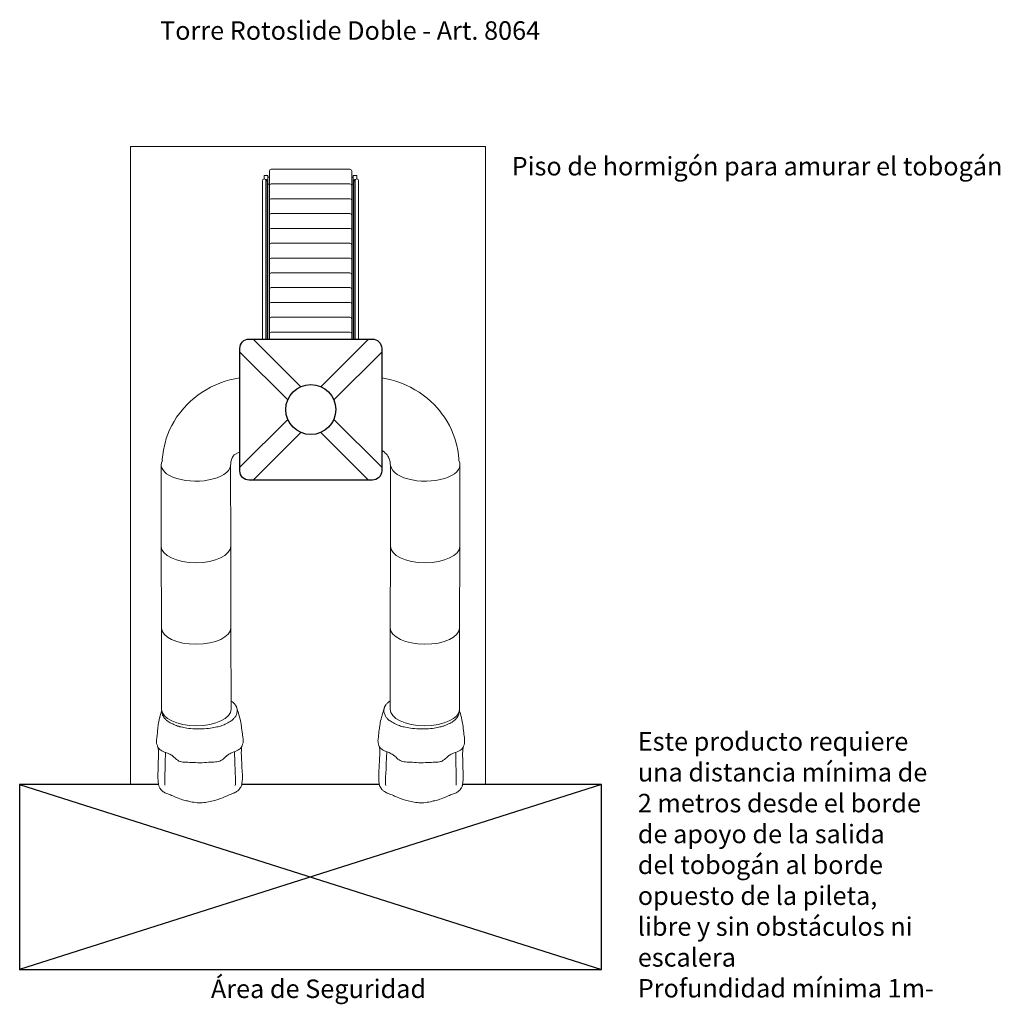
# Model space of a CAD drawing. Units: inches. Extents: x 2.4 to 13, y 1.5 to 12.2.
import ezdxf

# ---------------------------------------------------------------- set-up
doc = ezdxf.new("R2010")
doc.units = ezdxf.units.IN
doc.header["$MEASUREMENT"] = 0
doc.linetypes.add('ACAD_ISO02W100', pattern=[15, 12, -3])
doc.layers.add('Área de seguridad', color=6, linetype='ACAD_ISO02W100')
doc.styles.get("Standard").update_dxf_attribs({"font": 'arial.ttf'})

msp = doc.modelspace()

# ---------------------------------------------------------------- linework, layer by layer
at = {"color": 0, "linetype": 'Continuous', "lineweight": 0}
for p, q in [((5.071, 10.537), (5.071, 10.54)), ((5.071, 10.54), (5.071, 10.54)), ((5.071, 10.537), (5.071, 10.38)), ((5.941, 10.557), (5.091, 10.557)), ((5.961, 10.537), (5.961, 10.54)), ((5.961, 10.54), (5.961, 10.54)), ((5.961, 10.38), (5.961, 10.537)), ((4.996, 10.432), (4.996, 10.358)), ((5.055, 10.489), (5.015, 10.489)), ((5.055, 10.489), (5.015, 10.489)), ((5.015, 10.451), (5.015, 10.489)), ((5.034, 10.358), (5.034, 10.432)), ((5.047, 10.436), (5.047, 10.425)), ((5.055, 10.489), (5.055, 8.721)), ((5.071, 10.47), (5.055, 10.47)), ((5.961, 10.47), (5.976, 10.47)), ((6.016, 10.489), (5.976, 10.489)), ((5.976, 10.489), (6.016, 10.489)), ((5.976, 10.489), (5.976, 8.721)), ((5.984, 10.425), (5.984, 10.436)), ((5.997, 10.432), (5.997, 10.358)), ((6.016, 10.451), (6.016, 10.489)), ((6.035, 10.358), (6.035, 10.432)), ((4.996, 10.358), (4.996, 8.721)), ((5.034, 10.358), (5.034, 8.721)), ((5.047, 10.425), (5.047, 8.721)), ((5.055, 10.395), (5.071, 10.395)), ((5.071, 10.377), (5.071, 10.38)), ((5.071, 10.38), (5.071, 10.38)), ((5.071, 10.377), (5.071, 10.22)), ((5.941, 10.397), (5.091, 10.397)), ((5.976, 10.395), (5.961, 10.395)), ((5.961, 10.377), (5.961, 10.38)), ((5.961, 10.38), (5.961, 10.38)), ((5.961, 10.22), (5.961, 10.377)), ((5.984, 8.721), (5.984, 10.425)), ((5.997, 8.721), (5.997, 10.358)), ((6.035, 8.721), (6.035, 10.358)), ((5.071, 10.217), (5.071, 10.22)), ((5.071, 10.22), (5.071, 10.22)), ((5.071, 10.217), (5.071, 10.06)), ((5.941, 10.237), (5.091, 10.237)), ((5.961, 10.217), (5.961, 10.22)), ((5.961, 10.22), (5.961, 10.22)), ((5.961, 10.06), (5.961, 10.217)), ((5.071, 10.057), (5.071, 10.06)), ((5.071, 10.06), (5.071, 10.06)), ((5.071, 10.057), (5.071, 9.9)), ((5.941, 10.077), (5.091, 10.077)), ((5.961, 10.057), (5.961, 10.06)), ((5.961, 10.06), (5.961, 10.06)), ((5.961, 9.9), (5.961, 10.057)), ((5.071, 9.897), (5.071, 9.9)), ((5.071, 9.9), (5.071, 9.9)), ((5.071, 9.897), (5.071, 9.74)), ((5.941, 9.917), (5.091, 9.917)), ((5.961, 9.897), (5.961, 9.9)), ((5.961, 9.9), (5.961, 9.9)), ((5.961, 9.74), (5.961, 9.897)), ((5.071, 9.737), (5.071, 9.74)), ((5.071, 9.74), (5.071, 9.74)), ((5.071, 9.737), (5.071, 9.58)), ((5.941, 9.757), (5.091, 9.757)), ((5.961, 9.737), (5.961, 9.74)), ((5.961, 9.74), (5.961, 9.74)), ((5.961, 9.58), (5.961, 9.737)), ((5.071, 9.577), (5.071, 9.58)), ((5.071, 9.58), (5.071, 9.58)), ((5.071, 9.577), (5.071, 9.42)), ((5.941, 9.597), (5.091, 9.597)), ((5.961, 9.577), (5.961, 9.58)), ((5.961, 9.58), (5.961, 9.58)), ((5.961, 9.42), (5.961, 9.577)), ((5.071, 9.417), (5.071, 9.42)), ((5.071, 9.42), (5.071, 9.42)), ((5.071, 9.417), (5.071, 9.26)), ((5.941, 9.437), (5.091, 9.437)), ((5.961, 9.417), (5.961, 9.42)), ((5.961, 9.42), (5.961, 9.42)), ((5.961, 9.26), (5.961, 9.417)), ((5.071, 9.257), (5.071, 9.26)), ((5.071, 9.26), (5.071, 9.26)), ((5.071, 9.257), (5.071, 9.1)), ((5.941, 9.277), (5.091, 9.277)), ((5.961, 9.257), (5.961, 9.26)), ((5.961, 9.26), (5.961, 9.26)), ((5.961, 9.1), (5.961, 9.257)), ((5.071, 9.097), (5.071, 9.1)), ((5.071, 9.1), (5.071, 9.1)), ((5.071, 9.097), (5.071, 8.94)), ((5.941, 9.117), (5.091, 9.117)), ((5.961, 9.097), (5.961, 9.1)), ((5.961, 9.1), (5.961, 9.1)), ((5.961, 8.94), (5.961, 9.097)), ((5.071, 8.937), (5.071, 8.94)), ((5.071, 8.94), (5.071, 8.94)), ((5.071, 8.937), (5.071, 8.78)), ((5.941, 8.957), (5.091, 8.957)), ((5.961, 8.937), (5.961, 8.94)), ((5.961, 8.94), (5.961, 8.94)), ((5.961, 8.78), (5.961, 8.937)), ((5.071, 8.777), (5.071, 8.78)), ((5.071, 8.78), (5.071, 8.78)), ((5.071, 8.777), (5.071, 8.721)), ((5.941, 8.797), (5.091, 8.797)), ((5.961, 8.777), (5.961, 8.78)), ((5.961, 8.78), (5.961, 8.78)), ((5.961, 8.721), (5.961, 8.777)), ((4.752, 8.301), (4.644, 8.281)), ((6.284, 8.303), (6.336, 8.293)), ((4.435, 8.2), (4.388, 8.174)), ((4.484, 8.223), (4.435, 8.2)), ((4.534, 8.244), (4.484, 8.223)), ((4.543, 8.248), (4.534, 8.244)), ((4.593, 8.265), (4.543, 8.248)), ((4.644, 8.281), (4.593, 8.265)), ((6.336, 8.293), (6.388, 8.281)), ((6.388, 8.281), (6.438, 8.265)), ((6.438, 8.265), (6.488, 8.248)), ((6.488, 8.248), (6.498, 8.244)), ((6.498, 8.244), (6.548, 8.223)), ((6.548, 8.223), (6.596, 8.2)), ((6.596, 8.2), (6.643, 8.174)), ((4.299, 8.116), (4.258, 8.084)), ((4.343, 8.147), (4.299, 8.116)), ((4.388, 8.174), (4.343, 8.147)), ((6.643, 8.174), (6.689, 8.147)), ((6.689, 8.147), (6.732, 8.116)), ((6.732, 8.116), (6.774, 8.084)), ((4.181, 8.014), (4.146, 7.976)), ((4.218, 8.05), (4.181, 8.014)), ((4.258, 8.084), (4.218, 8.05)), ((6.774, 8.084), (6.813, 8.05)), ((6.813, 8.05), (6.851, 8.014)), ((6.851, 8.014), (6.886, 7.976)), ((4.069, 7.876), (4.041, 7.832)), ((4.1, 7.918), (4.069, 7.876)), ((4.113, 7.936), (4.1, 7.918)), ((4.146, 7.976), (4.113, 7.936)), ((6.886, 7.976), (6.918, 7.936)), ((6.918, 7.936), (6.932, 7.918)), ((6.932, 7.918), (6.962, 7.876)), ((6.962, 7.876), (6.99, 7.832)), ((4.016, 7.788), (3.993, 7.742)), ((4.041, 7.832), (4.016, 7.788)), ((6.99, 7.832), (7.016, 7.788)), ((7.016, 7.788), (7.038, 7.742)), ((3.974, 7.695), (3.957, 7.647)), ((3.993, 7.742), (3.974, 7.695)), ((7.038, 7.742), (7.058, 7.695)), ((7.058, 7.695), (7.074, 7.647)), ((3.937, 7.572), (3.926, 7.522)), ((3.944, 7.598), (3.937, 7.572)), ((3.957, 7.647), (3.944, 7.598)), ((7.074, 7.647), (7.088, 7.598)), ((7.088, 7.598), (7.095, 7.572)), ((7.095, 7.572), (7.105, 7.522)), ((3.919, 7.472), (3.914, 7.422)), ((3.926, 7.522), (3.919, 7.472)), ((4.681, 7.457), (4.673, 7.445)), ((4.69, 7.469), (4.681, 7.457)), ((4.752, 7.502), (4.69, 7.469)), ((6.284, 7.52), (6.29, 7.517)), ((6.29, 7.517), (6.303, 7.508)), ((6.303, 7.508), (6.311, 7.501)), ((6.311, 7.501), (6.312, 7.501)), ((6.312, 7.501), (6.323, 7.49)), ((6.323, 7.49), (6.333, 7.48)), ((6.333, 7.48), (6.342, 7.469)), ((6.342, 7.469), (6.35, 7.457)), ((6.35, 7.457), (6.358, 7.445)), ((7.105, 7.522), (7.113, 7.472)), ((7.113, 7.472), (7.117, 7.422)), ((3.902, 7.362), (3.903, 6.481)), ((3.914, 7.422), (3.914, 7.408)), ((4.65, 7.349), (4.654, 7.381)), ((4.65, 7.349), (4.653, 6.483)), ((4.655, 7.393), (4.654, 7.381)), ((4.658, 7.405), (4.655, 7.393)), ((4.662, 7.418), (4.658, 7.405)), ((4.666, 7.431), (4.662, 7.418)), ((4.668, 7.436), (4.666, 7.431)), ((4.673, 7.445), (4.668, 7.436)), ((6.358, 7.445), (6.363, 7.436)), ((6.363, 7.436), (6.365, 7.431)), ((6.365, 7.431), (6.37, 7.418)), ((6.37, 7.418), (6.373, 7.405)), ((6.373, 7.405), (6.376, 7.393)), ((6.376, 7.393), (6.377, 7.381)), ((6.381, 7.349), (6.377, 7.381)), ((6.378, 6.483), (6.381, 7.349)), ((7.117, 7.422), (7.117, 7.408)), ((7.128, 6.481), (7.13, 7.362)), ((3.903, 6.481), (3.905, 5.601)), ((4.653, 6.483), (4.655, 5.602)), ((6.376, 5.602), (6.378, 6.483)), ((7.126, 5.601), (7.128, 6.481)), ((3.905, 5.601), (3.907, 4.72)), ((4.655, 5.602), (4.657, 4.721)), ((6.374, 4.721), (6.376, 5.602)), ((7.124, 4.72), (7.126, 5.601)), ((4.659, 4.81), (4.657, 4.812)), ((4.659, 4.81), (4.667, 4.804)), ((4.675, 4.797), (4.667, 4.804)), ((4.675, 4.797), (4.682, 4.792)), ((4.687, 4.786), (4.682, 4.792)), ((6.344, 4.786), (6.35, 4.792)), ((6.356, 4.797), (6.35, 4.792)), ((6.356, 4.797), (6.364, 4.804)), ((6.372, 4.81), (6.364, 4.804)), ((6.372, 4.81), (6.374, 4.812)), ((3.898, 4.675), (3.904, 4.695)), ((3.902, 4.691), (3.905, 4.7)), ((3.908, 4.71), (3.905, 4.7)), ((3.909, 4.703), (3.909, 4.704)), ((3.909, 4.703), (3.909, 4.696)), ((3.91, 4.687), (3.909, 4.696)), ((3.91, 4.687), (3.912, 4.678)), ((4.687, 4.786), (4.693, 4.78)), ((4.697, 4.775), (4.693, 4.78)), ((4.697, 4.775), (4.701, 4.77)), ((4.704, 4.766), (4.701, 4.77)), ((4.704, 4.766), (4.707, 4.762)), ((4.709, 4.759), (4.707, 4.762)), ((4.709, 4.759), (4.712, 4.755)), ((4.713, 4.751), (4.712, 4.755)), ((4.713, 4.751), (4.715, 4.747)), ((4.717, 4.742), (4.715, 4.747)), ((4.717, 4.742), (4.719, 4.737)), ((4.718, 4.675), (4.721, 4.684)), ((4.72, 4.732), (4.719, 4.737)), ((4.72, 4.732), (4.722, 4.727)), ((4.723, 4.694), (4.721, 4.684)), ((4.723, 4.722), (4.722, 4.727)), ((4.722, 4.727), (4.728, 4.707)), ((4.723, 4.722), (4.724, 4.716)), ((4.723, 4.694), (4.724, 4.702)), ((4.724, 4.71), (4.724, 4.716)), ((4.724, 4.71), (4.724, 4.702)), ((4.732, 4.693), (4.728, 4.707)), ((4.736, 4.682), (4.73, 4.702)), ((4.736, 4.682), (4.742, 4.661)), ((6.296, 4.682), (6.29, 4.661)), ((6.296, 4.682), (6.302, 4.702)), ((6.299, 4.693), (6.303, 4.707)), ((6.31, 4.727), (6.303, 4.707)), ((6.308, 4.722), (6.307, 4.716)), ((6.307, 4.71), (6.307, 4.716)), ((6.307, 4.71), (6.308, 4.702)), ((6.308, 4.722), (6.31, 4.727)), ((6.309, 4.694), (6.308, 4.702)), ((6.309, 4.694), (6.311, 4.684)), ((6.311, 4.732), (6.31, 4.727)), ((6.311, 4.732), (6.313, 4.737)), ((6.313, 4.675), (6.311, 4.684)), ((6.314, 4.742), (6.313, 4.737)), ((6.314, 4.742), (6.316, 4.747)), ((6.318, 4.751), (6.316, 4.747)), ((6.318, 4.751), (6.32, 4.755)), ((6.322, 4.759), (6.32, 4.755)), ((6.322, 4.759), (6.324, 4.762)), ((6.327, 4.766), (6.324, 4.762)), ((6.327, 4.766), (6.33, 4.77)), ((6.334, 4.775), (6.33, 4.77)), ((6.334, 4.775), (6.339, 4.78)), ((6.344, 4.786), (6.339, 4.78)), ((6.374, 4.765), (6.373, 4.763)), ((7.121, 4.687), (7.119, 4.678)), ((7.121, 4.687), (7.122, 4.696)), ((7.123, 4.703), (7.122, 4.696)), ((7.123, 4.703), (7.123, 4.704)), ((7.124, 4.71), (7.126, 4.7)), ((7.129, 4.691), (7.126, 4.7)), ((7.134, 4.675), (7.128, 4.695)), ((3.877, 4.589), (3.873, 4.572)), ((3.877, 4.589), (3.881, 4.608)), ((3.885, 4.628), (3.881, 4.608)), ((3.887, 4.634), (3.885, 4.628)), ((3.887, 4.634), (3.892, 4.654)), ((3.898, 4.675), (3.892, 4.654)), ((3.915, 4.668), (3.912, 4.678)), ((3.915, 4.668), (3.918, 4.659)), ((3.922, 4.65), (3.918, 4.659)), ((3.922, 4.65), (3.927, 4.642)), ((3.932, 4.634), (3.927, 4.642)), ((3.932, 4.634), (3.936, 4.627)), ((3.941, 4.621), (3.936, 4.627)), ((3.941, 4.621), (3.947, 4.614)), ((3.953, 4.608), (3.947, 4.614)), ((3.953, 4.608), (3.96, 4.602)), ((3.968, 4.596), (3.96, 4.602)), ((3.968, 4.596), (3.977, 4.589)), ((3.988, 4.582), (3.977, 4.589)), ((3.988, 4.582), (4, 4.575)), ((4.013, 4.568), (4, 4.575)), ((4.621, 4.573), (4.634, 4.581)), ((4.646, 4.588), (4.634, 4.581)), ((4.646, 4.588), (4.657, 4.595)), ((4.666, 4.601), (4.657, 4.595)), ((4.666, 4.601), (4.674, 4.608)), ((4.681, 4.614), (4.674, 4.608)), ((4.681, 4.614), (4.687, 4.62)), ((4.692, 4.627), (4.687, 4.62)), ((4.692, 4.627), (4.697, 4.633)), ((4.702, 4.641), (4.697, 4.633)), ((4.702, 4.641), (4.707, 4.648)), ((4.711, 4.657), (4.707, 4.648)), ((4.711, 4.657), (4.715, 4.666)), ((4.718, 4.675), (4.715, 4.666)), ((4.747, 4.641), (4.742, 4.661)), ((4.747, 4.641), (4.749, 4.634)), ((4.749, 4.636), (4.754, 4.615)), ((4.758, 4.596), (4.754, 4.615)), ((4.758, 4.596), (4.762, 4.579)), ((4.765, 4.565), (4.762, 4.579)), ((6.267, 4.565), (6.269, 4.579)), ((6.273, 4.596), (6.269, 4.579)), ((6.273, 4.596), (6.278, 4.615)), ((6.283, 4.636), (6.278, 4.615)), ((6.284, 4.641), (6.282, 4.634)), ((6.284, 4.641), (6.29, 4.661)), ((6.313, 4.675), (6.317, 4.666)), ((6.32, 4.657), (6.317, 4.666)), ((6.32, 4.657), (6.325, 4.648)), ((6.329, 4.641), (6.325, 4.648)), ((6.329, 4.641), (6.334, 4.633)), ((6.339, 4.627), (6.334, 4.633)), ((6.339, 4.627), (6.345, 4.62)), ((6.351, 4.614), (6.345, 4.62)), ((6.351, 4.614), (6.358, 4.608)), ((6.365, 4.601), (6.358, 4.608)), ((6.365, 4.601), (6.375, 4.595)), ((6.385, 4.588), (6.375, 4.595)), ((6.385, 4.588), (6.397, 4.581)), ((6.41, 4.573), (6.397, 4.581)), ((7.019, 4.568), (7.032, 4.575)), ((7.044, 4.582), (7.032, 4.575)), ((7.044, 4.582), (7.054, 4.589)), ((7.063, 4.596), (7.054, 4.589)), ((7.063, 4.596), (7.071, 4.602)), ((7.078, 4.608), (7.071, 4.602)), ((7.078, 4.608), (7.084, 4.614)), ((7.09, 4.621), (7.084, 4.614)), ((7.09, 4.621), (7.095, 4.627)), ((7.1, 4.634), (7.095, 4.627)), ((7.1, 4.634), (7.105, 4.642)), ((7.109, 4.65), (7.105, 4.642)), ((7.109, 4.65), (7.113, 4.659)), ((7.116, 4.668), (7.113, 4.659)), ((7.116, 4.668), (7.119, 4.678)), ((7.134, 4.675), (7.139, 4.654)), ((7.145, 4.634), (7.139, 4.654)), ((7.145, 4.634), (7.146, 4.628)), ((7.146, 4.628), (7.151, 4.608)), ((7.155, 4.589), (7.151, 4.608)), ((7.155, 4.589), (7.158, 4.572)), ((3.861, 4.468), (3.858, 4.444)), ((3.861, 4.468), (3.863, 4.49)), ((3.865, 4.509), (3.863, 4.49)), ((3.865, 4.509), (3.867, 4.522)), ((3.867, 4.531), (3.868, 4.54)), ((3.867, 4.531), (3.867, 4.522)), ((3.87, 4.551), (3.868, 4.54)), ((3.87, 4.551), (3.871, 4.558)), ((3.871, 4.558), (3.873, 4.572)), ((4.013, 4.568), (4.027, 4.562)), ((4.04, 4.555), (4.027, 4.562)), ((4.04, 4.555), (4.053, 4.55)), ((4.066, 4.545), (4.053, 4.55)), ((4.066, 4.545), (4.078, 4.54)), ((4.091, 4.537), (4.078, 4.54)), ((4.091, 4.537), (4.104, 4.533)), ((4.117, 4.53), (4.104, 4.533)), ((4.117, 4.53), (4.131, 4.527)), ((4.146, 4.524), (4.131, 4.527)), ((4.146, 4.524), (4.162, 4.521)), ((4.18, 4.518), (4.162, 4.521)), ((4.18, 4.518), (4.199, 4.515)), ((4.22, 4.513), (4.199, 4.515)), ((4.22, 4.513), (4.243, 4.511)), ((4.266, 4.51), (4.243, 4.511)), ((4.266, 4.51), (4.291, 4.509)), ((4.316, 4.509), (4.291, 4.509)), ((4.316, 4.509), (4.342, 4.51)), ((4.367, 4.511), (4.342, 4.51)), ((4.367, 4.511), (4.391, 4.513)), ((4.414, 4.515), (4.391, 4.513)), ((4.414, 4.515), (4.435, 4.517)), ((4.454, 4.52), (4.435, 4.517)), ((4.454, 4.52), (4.472, 4.523)), ((4.489, 4.526), (4.472, 4.523)), ((4.489, 4.526), (4.504, 4.53)), ((4.518, 4.533), (4.504, 4.53)), ((4.518, 4.533), (4.531, 4.536)), ((4.544, 4.54), (4.531, 4.536)), ((4.544, 4.54), (4.556, 4.544)), ((4.569, 4.549), (4.556, 4.544)), ((4.569, 4.549), (4.581, 4.554)), ((4.594, 4.56), (4.581, 4.554)), ((4.594, 4.56), (4.608, 4.566)), ((4.621, 4.573), (4.608, 4.566)), ((4.766, 4.558), (4.765, 4.565)), ((4.766, 4.558), (4.767, 4.548)), ((4.768, 4.539), (4.767, 4.548)), ((4.768, 4.539), (4.769, 4.529)), ((4.771, 4.516), (4.769, 4.529)), ((4.771, 4.516), (4.773, 4.498)), ((4.776, 4.476), (4.773, 4.498)), ((4.776, 4.476), (4.779, 4.452)), ((6.255, 4.476), (6.252, 4.452)), ((6.255, 4.476), (6.258, 4.498)), ((6.261, 4.516), (6.258, 4.498)), ((6.261, 4.516), (6.262, 4.529)), ((6.263, 4.539), (6.262, 4.529)), ((6.263, 4.539), (6.264, 4.548)), ((6.266, 4.558), (6.264, 4.548)), ((6.266, 4.558), (6.267, 4.565)), ((6.41, 4.573), (6.424, 4.566)), ((6.437, 4.56), (6.424, 4.566)), ((6.437, 4.56), (6.45, 4.554)), ((6.463, 4.549), (6.45, 4.554)), ((6.463, 4.549), (6.475, 4.544)), ((6.488, 4.54), (6.475, 4.544)), ((6.488, 4.54), (6.501, 4.536)), ((6.514, 4.533), (6.501, 4.536)), ((6.514, 4.533), (6.528, 4.53)), ((6.543, 4.526), (6.528, 4.53)), ((6.543, 4.526), (6.559, 4.523)), ((6.577, 4.52), (6.559, 4.523)), ((6.577, 4.52), (6.596, 4.517)), ((6.617, 4.515), (6.596, 4.517)), ((6.617, 4.515), (6.64, 4.513)), ((6.665, 4.511), (6.64, 4.513)), ((6.665, 4.511), (6.69, 4.51)), ((6.715, 4.509), (6.69, 4.51)), ((6.715, 4.509), (6.74, 4.509)), ((6.765, 4.51), (6.74, 4.509)), ((6.765, 4.51), (6.789, 4.511)), ((6.811, 4.513), (6.789, 4.511)), ((6.811, 4.513), (6.832, 4.515)), ((6.851, 4.518), (6.832, 4.515)), ((6.851, 4.518), (6.869, 4.521)), ((6.885, 4.524), (6.869, 4.521)), ((6.885, 4.524), (6.9, 4.527)), ((6.914, 4.53), (6.9, 4.527)), ((6.914, 4.53), (6.928, 4.533)), ((6.94, 4.537), (6.928, 4.533)), ((6.94, 4.537), (6.953, 4.54)), ((6.965, 4.545), (6.953, 4.54)), ((6.965, 4.545), (6.978, 4.55)), ((6.991, 4.555), (6.978, 4.55)), ((6.991, 4.555), (7.005, 4.562)), ((7.019, 4.568), (7.005, 4.562)), ((7.161, 4.558), (7.158, 4.572)), ((7.162, 4.551), (7.161, 4.558)), ((7.162, 4.551), (7.163, 4.54)), ((7.164, 4.531), (7.163, 4.54)), ((7.164, 4.531), (7.165, 4.522)), ((7.166, 4.509), (7.165, 4.522)), ((7.166, 4.509), (7.168, 4.49)), ((7.17, 4.468), (7.168, 4.49)), ((7.17, 4.468), (7.173, 4.444)), ((3.851, 4.374), (3.852, 4.392)), ((3.851, 4.374), (3.852, 4.361)), ((3.854, 4.413), (3.852, 4.392)), ((3.854, 4.413), (3.857, 4.436)), ((3.858, 4.444), (3.857, 4.436)), ((4.779, 4.452), (4.78, 4.444)), ((4.783, 4.42), (4.78, 4.444)), ((4.783, 4.42), (4.786, 4.399)), ((4.787, 4.382), (4.786, 4.399)), ((4.786, 4.359), (4.787, 4.369)), ((4.787, 4.382), (4.787, 4.369)), ((6.244, 4.382), (6.245, 4.399)), ((6.244, 4.382), (6.245, 4.369)), ((6.248, 4.42), (6.245, 4.399)), ((6.246, 4.359), (6.245, 4.369)), ((6.248, 4.42), (6.251, 4.444)), ((6.252, 4.452), (6.251, 4.444)), ((7.173, 4.444), (7.174, 4.436)), ((7.177, 4.413), (7.174, 4.436)), ((7.177, 4.413), (7.179, 4.392)), ((7.18, 4.374), (7.179, 4.392)), ((7.18, 4.374), (7.179, 4.361)), ((3.853, 4.351), (3.852, 4.361)), ((3.853, 4.351), (3.857, 4.337)), ((3.863, 4.322), (3.857, 4.337)), ((3.866, 4.313), (3.863, 4.322)), ((3.866, 4.313), (3.873, 4.301)), ((3.868, 4.309), (3.87, 4.3)), ((3.873, 4.271), (3.87, 4.3)), ((3.882, 4.291), (3.873, 4.301)), ((3.873, 4.271), (3.874, 4.24)), ((3.882, 4.291), (3.892, 4.283)), ((3.892, 4.283), (3.898, 4.278)), ((3.909, 4.272), (3.898, 4.278)), ((3.909, 4.272), (3.923, 4.265)), ((3.938, 4.259), (3.923, 4.265)), ((3.938, 4.259), (3.954, 4.254)), ((3.948, 4.256), (3.948, 4.239)), ((4.668, 4.253), (4.686, 4.26)), ((4.701, 4.266), (4.686, 4.26)), ((4.693, 4.262), (4.693, 4.245)), ((4.701, 4.266), (4.716, 4.272)), ((4.73, 4.278), (4.716, 4.272)), ((4.73, 4.278), (4.742, 4.285)), ((4.747, 4.29), (4.742, 4.285)), ((4.758, 4.298), (4.747, 4.29)), ((4.758, 4.298), (4.766, 4.308)), ((4.773, 4.32), (4.766, 4.308)), ((4.768, 4.278), (4.767, 4.247)), ((4.768, 4.278), (4.77, 4.308)), ((4.772, 4.318), (4.77, 4.308)), ((4.773, 4.32), (4.776, 4.33)), ((4.776, 4.33), (4.782, 4.345)), ((4.786, 4.359), (4.782, 4.345)), ((6.246, 4.359), (6.249, 4.345)), ((6.255, 4.33), (6.249, 4.345)), ((6.258, 4.32), (6.255, 4.33)), ((6.258, 4.32), (6.265, 4.308)), ((6.26, 4.318), (6.261, 4.308)), ((6.263, 4.278), (6.261, 4.308)), ((6.263, 4.278), (6.264, 4.247)), ((6.274, 4.298), (6.265, 4.308)), ((6.274, 4.298), (6.284, 4.29)), ((6.284, 4.29), (6.289, 4.285)), ((6.301, 4.278), (6.289, 4.285)), ((6.301, 4.278), (6.315, 4.272)), ((6.33, 4.266), (6.315, 4.272)), ((6.33, 4.266), (6.345, 4.26)), ((6.339, 4.262), (6.338, 4.245)), ((6.364, 4.253), (6.345, 4.26)), ((7.093, 4.259), (7.077, 4.254)), ((7.083, 4.256), (7.084, 4.239)), ((7.093, 4.259), (7.108, 4.265)), ((7.122, 4.272), (7.108, 4.265)), ((7.122, 4.272), (7.134, 4.278)), ((7.139, 4.283), (7.134, 4.278)), ((7.15, 4.291), (7.139, 4.283)), ((7.15, 4.291), (7.158, 4.301)), ((7.165, 4.313), (7.158, 4.301)), ((7.159, 4.271), (7.158, 4.24)), ((7.163, 4.309), (7.159, 4.279)), ((7.159, 4.271), (7.159, 4.279)), ((7.165, 4.313), (7.169, 4.322)), ((7.169, 4.322), (7.175, 4.337)), ((7.178, 4.351), (7.175, 4.337)), ((7.178, 4.351), (7.179, 4.361)), ((3.871, 4.165), (3.873, 4.188)), ((3.871, 4.165), (3.871, 4.142)), ((3.874, 4.213), (3.873, 4.188)), ((3.874, 4.213), (3.874, 4.24)), ((3.947, 4.212), (3.946, 4.188)), ((3.946, 4.166), (3.946, 4.188)), ((3.946, 4.166), (3.946, 4.147)), ((3.947, 4.212), (3.948, 4.239)), ((3.972, 4.247), (3.954, 4.254)), ((3.972, 4.247), (3.985, 4.241)), ((3.996, 4.236), (3.985, 4.241)), ((3.996, 4.236), (4.007, 4.23)), ((4.016, 4.224), (4.007, 4.23)), ((4.016, 4.224), (4.024, 4.218)), ((4.02, 4.221), (4.026, 4.217)), ((4.032, 4.212), (4.024, 4.218)), ((4.034, 4.21), (4.026, 4.217)), ((4.032, 4.212), (4.039, 4.205)), ((4.039, 4.205), (4.034, 4.21)), ((4.048, 4.197), (4.039, 4.205)), ((4.048, 4.197), (4.058, 4.188)), ((4.069, 4.179), (4.058, 4.188)), ((4.069, 4.179), (4.081, 4.17)), ((4.094, 4.162), (4.081, 4.17)), ((4.094, 4.162), (4.107, 4.157)), ((4.107, 4.157), (4.11, 4.156)), ((4.123, 4.153), (4.11, 4.156)), ((4.123, 4.153), (4.137, 4.151)), ((4.152, 4.149), (4.137, 4.151)), ((4.152, 4.149), (4.169, 4.149)), ((4.451, 4.15), (4.433, 4.149)), ((4.451, 4.15), (4.463, 4.151)), ((4.463, 4.151), (4.472, 4.151)), ((4.488, 4.152), (4.472, 4.151)), ((4.488, 4.152), (4.503, 4.154)), ((4.518, 4.156), (4.503, 4.154)), ((4.518, 4.156), (4.531, 4.16)), ((4.534, 4.161), (4.531, 4.16)), ((4.547, 4.166), (4.534, 4.161)), ((4.547, 4.166), (4.56, 4.174)), ((4.572, 4.183), (4.56, 4.174)), ((4.572, 4.183), (4.583, 4.193)), ((4.593, 4.202), (4.583, 4.193)), ((4.593, 4.202), (4.601, 4.21)), ((4.609, 4.217), (4.601, 4.21)), ((4.607, 4.215), (4.601, 4.21)), ((4.607, 4.215), (4.614, 4.222)), ((4.609, 4.217), (4.616, 4.223)), ((4.62, 4.226), (4.614, 4.222)), ((4.624, 4.229), (4.616, 4.223)), ((4.624, 4.229), (4.633, 4.235)), ((4.644, 4.241), (4.633, 4.235)), ((4.644, 4.241), (4.655, 4.247)), ((4.668, 4.253), (4.655, 4.247)), ((4.695, 4.218), (4.693, 4.245)), ((4.695, 4.218), (4.696, 4.194)), ((4.697, 4.173), (4.696, 4.194)), ((4.697, 4.173), (4.697, 4.153)), ((4.697, 4.133), (4.697, 4.153)), ((4.768, 4.22), (4.767, 4.247)), ((4.768, 4.22), (4.77, 4.195)), ((4.771, 4.172), (4.77, 4.195)), ((4.771, 4.172), (4.772, 4.15)), ((4.773, 4.127), (4.772, 4.15)), ((6.258, 4.127), (6.259, 4.15)), ((6.26, 4.172), (6.259, 4.15)), ((6.26, 4.172), (6.262, 4.195)), ((6.263, 4.22), (6.262, 4.195)), ((6.263, 4.22), (6.264, 4.247)), ((6.335, 4.173), (6.334, 4.153)), ((6.334, 4.133), (6.334, 4.153)), ((6.335, 4.173), (6.336, 4.194)), ((6.337, 4.218), (6.336, 4.194)), ((6.337, 4.218), (6.338, 4.245)), ((6.364, 4.253), (6.376, 4.247)), ((6.388, 4.241), (6.376, 4.247)), ((6.388, 4.241), (6.398, 4.235)), ((6.407, 4.229), (6.398, 4.235)), ((6.407, 4.229), (6.415, 4.223)), ((6.411, 4.226), (6.417, 4.222)), ((6.423, 4.217), (6.415, 4.223)), ((6.425, 4.215), (6.417, 4.222)), ((6.423, 4.217), (6.43, 4.21)), ((6.425, 4.215), (6.43, 4.21)), ((6.439, 4.202), (6.43, 4.21)), ((6.439, 4.202), (6.449, 4.193)), ((6.46, 4.183), (6.449, 4.193)), ((6.46, 4.183), (6.472, 4.174)), ((6.484, 4.166), (6.472, 4.174)), ((6.484, 4.166), (6.497, 4.161)), ((6.497, 4.161), (6.5, 4.16)), ((6.514, 4.156), (6.5, 4.16)), ((6.514, 4.156), (6.528, 4.154)), ((6.543, 4.152), (6.528, 4.154)), ((6.543, 4.152), (6.559, 4.151)), ((6.58, 4.15), (6.559, 4.151)), ((6.58, 4.15), (6.598, 4.149)), ((6.879, 4.149), (6.863, 4.149)), ((6.879, 4.149), (6.894, 4.151)), ((6.908, 4.153), (6.894, 4.151)), ((6.908, 4.153), (6.921, 4.156)), ((6.925, 4.157), (6.921, 4.156)), ((6.938, 4.162), (6.925, 4.157)), ((6.938, 4.162), (6.95, 4.17)), ((6.962, 4.179), (6.95, 4.17)), ((6.962, 4.179), (6.973, 4.188)), ((6.983, 4.197), (6.973, 4.188)), ((6.983, 4.197), (6.992, 4.205)), ((7, 4.212), (6.992, 4.205)), ((6.992, 4.205), (6.998, 4.21)), ((6.998, 4.21), (7.005, 4.217)), ((7, 4.212), (7.007, 4.218)), ((7.011, 4.221), (7.005, 4.217)), ((7.015, 4.224), (7.007, 4.218)), ((7.015, 4.224), (7.025, 4.23)), ((7.035, 4.236), (7.025, 4.23)), ((7.035, 4.236), (7.047, 4.241)), ((7.059, 4.247), (7.047, 4.241)), ((7.059, 4.247), (7.077, 4.254)), ((7.084, 4.212), (7.084, 4.239)), ((7.084, 4.212), (7.085, 4.188)), ((7.085, 4.166), (7.085, 4.188)), ((7.085, 4.166), (7.085, 4.147)), ((7.158, 4.213), (7.158, 4.24)), ((7.158, 4.213), (7.159, 4.188)), ((7.16, 4.165), (7.159, 4.188)), ((7.16, 4.165), (7.161, 4.142)), ((3.867, 4.033), (3.868, 4.054)), ((3.869, 4.076), (3.868, 4.054)), ((3.869, 4.076), (3.87, 4.098)), ((3.87, 4.12), (3.871, 4.142)), ((3.87, 4.12), (3.87, 4.098)), ((3.943, 4.036), (3.944, 4.058)), ((3.945, 4.081), (3.944, 4.058)), ((3.946, 4.127), (3.945, 4.104)), ((3.945, 4.081), (3.945, 4.104)), ((3.946, 4.127), (3.946, 4.147)), ((4.19, 4.148), (4.169, 4.149)), ((4.19, 4.148), (4.208, 4.147)), ((4.228, 4.147), (4.208, 4.147)), ((4.228, 4.147), (4.25, 4.146)), ((4.273, 4.145), (4.25, 4.146)), ((4.273, 4.145), (4.297, 4.144)), ((4.322, 4.143), (4.297, 4.144)), ((4.322, 4.143), (4.346, 4.144)), ((4.369, 4.145), (4.346, 4.144)), ((4.369, 4.145), (4.392, 4.147)), ((4.413, 4.148), (4.392, 4.147)), ((4.413, 4.148), (4.433, 4.149)), ((4.697, 4.133), (4.698, 4.111)), ((4.7, 4.087), (4.698, 4.111)), ((4.7, 4.087), (4.701, 4.064)), ((4.702, 4.042), (4.701, 4.064)), ((4.773, 4.127), (4.774, 4.105)), ((4.775, 4.084), (4.774, 4.105)), ((4.775, 4.084), (4.776, 4.062)), ((4.778, 4.04), (4.776, 4.062)), ((6.254, 4.04), (6.255, 4.062)), ((6.256, 4.084), (6.255, 4.062)), ((6.256, 4.084), (6.257, 4.105)), ((6.258, 4.127), (6.257, 4.105)), ((6.329, 4.042), (6.331, 4.064)), ((6.332, 4.087), (6.331, 4.064)), ((6.332, 4.087), (6.333, 4.111)), ((6.334, 4.133), (6.333, 4.111)), ((6.618, 4.148), (6.598, 4.149)), ((6.618, 4.148), (6.639, 4.147)), ((6.662, 4.145), (6.639, 4.147)), ((6.662, 4.145), (6.686, 4.144)), ((6.71, 4.143), (6.686, 4.144)), ((6.71, 4.143), (6.734, 4.144)), ((6.758, 4.145), (6.734, 4.144)), ((6.758, 4.145), (6.781, 4.146)), ((6.803, 4.147), (6.781, 4.146)), ((6.803, 4.147), (6.823, 4.147)), ((6.842, 4.148), (6.823, 4.147)), ((6.842, 4.148), (6.863, 4.149)), ((7.086, 4.127), (7.085, 4.147)), ((7.086, 4.127), (7.086, 4.104)), ((7.087, 4.081), (7.086, 4.104)), ((7.087, 4.081), (7.088, 4.058)), ((7.089, 4.036), (7.088, 4.058)), ((7.161, 4.12), (7.161, 4.142)), ((7.161, 4.12), (7.162, 4.098)), ((7.162, 4.076), (7.162, 4.098)), ((7.162, 4.076), (7.163, 4.054)), ((7.164, 4.033), (7.163, 4.054)), ((3.866, 3.992), (3.867, 4.012)), ((3.866, 3.992), (3.867, 3.974)), ((3.867, 4.033), (3.867, 4.012)), ((3.868, 3.957), (3.867, 3.974)), ((3.87, 3.935), (3.868, 3.957)), ((3.942, 3.992), (3.941, 3.97)), ((3.941, 3.95), (3.941, 3.97)), ((3.941, 3.95), (3.941, 3.931)), ((3.943, 4.036), (3.942, 4.014)), ((3.942, 3.992), (3.942, 4.014)), ((4.702, 4.042), (4.703, 4.02)), ((4.704, 3.998), (4.703, 4.02)), ((4.704, 3.998), (4.705, 3.976)), ((4.705, 3.956), (4.705, 3.976)), ((4.705, 3.956), (4.706, 3.937)), ((4.705, 3.921), (4.706, 3.937)), ((4.775, 3.924), (4.776, 3.942)), ((4.776, 3.942), (4.777, 3.95)), ((4.779, 3.964), (4.777, 3.95)), ((4.778, 4.04), (4.779, 4.019)), ((4.779, 3.999), (4.779, 4.019)), ((4.779, 3.999), (4.78, 3.981)), ((4.779, 3.964), (4.78, 3.981)), ((6.252, 3.999), (6.253, 4.019)), ((6.252, 3.999), (6.252, 3.981)), ((6.253, 3.964), (6.252, 3.981)), ((6.254, 4.04), (6.253, 4.019)), ((6.253, 3.964), (6.254, 3.95)), ((6.255, 3.942), (6.254, 3.95)), ((6.257, 3.924), (6.255, 3.942)), ((6.327, 3.998), (6.326, 3.976)), ((6.326, 3.956), (6.326, 3.976)), ((6.326, 3.956), (6.326, 3.937)), ((6.326, 3.921), (6.326, 3.937)), ((6.327, 3.998), (6.328, 4.02)), ((6.329, 4.042), (6.328, 4.02)), ((7.089, 4.036), (7.089, 4.014)), ((7.09, 3.992), (7.089, 4.014)), ((7.09, 3.992), (7.09, 3.97)), ((7.09, 3.95), (7.09, 3.97)), ((7.09, 3.95), (7.09, 3.931)), ((7.16, 3.932), (7.164, 3.957)), ((7.164, 4.033), (7.165, 4.012)), ((7.164, 3.957), (7.165, 3.974)), ((7.165, 3.992), (7.165, 4.012)), ((7.165, 3.992), (7.165, 3.974)), ((3.873, 3.908), (3.57, 3.908)), ((3.873, 3.916), (3.87, 3.935)), ((3.873, 3.916), (3.874, 3.905)), ((3.875, 3.897), (3.874, 3.905)), ((3.875, 3.897), (3.876, 3.893)), ((3.876, 3.893), (3.883, 3.879)), ((3.883, 3.879), (3.886, 3.872)), ((3.889, 3.867), (3.886, 3.872)), ((3.889, 3.867), (3.892, 3.864)), ((3.892, 3.864), (3.9, 3.853)), ((3.9, 3.853), (3.904, 3.848)), ((3.908, 3.843), (3.904, 3.848)), ((3.908, 3.843), (3.913, 3.839)), ((3.919, 3.834), (3.913, 3.839)), ((3.925, 3.83), (3.919, 3.834)), ((3.942, 3.915), (3.941, 3.931)), ((3.942, 3.915), (3.943, 3.902)), ((4.702, 3.899), (4.704, 3.908)), ((4.705, 3.921), (4.704, 3.908)), ((4.708, 3.826), (4.716, 3.831)), ((4.724, 3.836), (4.716, 3.831)), ((4.724, 3.836), (4.73, 3.841)), ((4.73, 3.841), (4.736, 3.846)), ((4.741, 3.85), (4.736, 3.846)), ((4.741, 3.85), (4.745, 3.855)), ((4.748, 3.86), (4.745, 3.855)), ((4.756, 3.871), (4.748, 3.86)), ((4.759, 3.875), (4.756, 3.871)), ((4.759, 3.875), (4.762, 3.879)), ((4.766, 3.887), (4.762, 3.879)), ((4.771, 3.9), (4.766, 3.887)), ((4.772, 3.904), (4.771, 3.9)), ((4.772, 3.904), (4.774, 3.912)), ((6.259, 3.908), (4.773, 3.908)), ((4.775, 3.924), (4.774, 3.912)), ((6.257, 3.924), (6.258, 3.912)), ((6.259, 3.904), (6.258, 3.912)), ((6.259, 3.904), (6.26, 3.9)), ((6.26, 3.9), (6.262, 3.894)), ((6.262, 3.894), (6.27, 3.879)), ((6.272, 3.875), (6.27, 3.879)), ((6.272, 3.875), (6.275, 3.871)), ((6.275, 3.871), (6.283, 3.86)), ((6.283, 3.86), (6.286, 3.855)), ((6.29, 3.85), (6.286, 3.855)), ((6.29, 3.85), (6.295, 3.846)), ((6.301, 3.841), (6.295, 3.846)), ((6.307, 3.836), (6.301, 3.841)), ((6.307, 3.836), (6.315, 3.831)), ((6.324, 3.826), (6.315, 3.831)), ((6.326, 3.921), (6.327, 3.908)), ((6.329, 3.899), (6.327, 3.908)), ((7.089, 3.915), (7.088, 3.902)), ((7.089, 3.915), (7.09, 3.931)), ((7.106, 3.83), (7.112, 3.834)), ((7.112, 3.834), (7.119, 3.839)), ((7.124, 3.843), (7.119, 3.839)), ((7.124, 3.843), (7.128, 3.848)), ((7.131, 3.853), (7.128, 3.848)), ((7.139, 3.864), (7.131, 3.853)), ((7.145, 3.872), (7.139, 3.864)), ((7.153, 3.887), (7.145, 3.872)), ((7.155, 3.893), (7.153, 3.887)), ((7.156, 3.897), (7.155, 3.893)), ((7.156, 3.897), (7.158, 3.905)), ((7.158, 3.905), (7.16, 3.932)), ((7.406, 3.908), (7.158, 3.908)), ((3.925, 3.83), (3.933, 3.825)), ((3.942, 3.819), (3.933, 3.825)), ((3.942, 3.819), (3.951, 3.815)), ((3.951, 3.815), (4.003, 3.795)), ((4.015, 3.79), (4.003, 3.795)), ((4.015, 3.79), (4.028, 3.785)), ((4.042, 3.779), (4.028, 3.785)), ((4.042, 3.779), (4.057, 3.772)), ((4.072, 3.766), (4.057, 3.772)), ((4.072, 3.766), (4.087, 3.76)), ((4.103, 3.754), (4.087, 3.76)), ((4.103, 3.754), (4.118, 3.748)), ((4.133, 3.743), (4.118, 3.748)), ((4.133, 3.743), (4.147, 3.739)), ((4.161, 3.736), (4.147, 3.739)), ((4.161, 3.736), (4.175, 3.733)), ((4.189, 3.73), (4.175, 3.733)), ((4.189, 3.73), (4.205, 3.726)), ((4.221, 3.722), (4.205, 3.726)), ((4.43, 3.724), (4.413, 3.72)), ((4.43, 3.724), (4.447, 3.728)), ((4.462, 3.732), (4.447, 3.728)), ((4.462, 3.732), (4.477, 3.735)), ((4.491, 3.739), (4.477, 3.735)), ((4.491, 3.739), (4.504, 3.742)), ((4.518, 3.746), (4.504, 3.742)), ((4.518, 3.746), (4.533, 3.752)), ((4.548, 3.757), (4.533, 3.752)), ((4.548, 3.757), (4.563, 3.764)), ((4.579, 3.77), (4.563, 3.764)), ((4.579, 3.77), (4.594, 3.777)), ((4.608, 3.783), (4.594, 3.777)), ((4.608, 3.783), (4.622, 3.79)), ((4.635, 3.795), (4.622, 3.79)), ((4.635, 3.795), (4.647, 3.801)), ((4.677, 3.812), (4.647, 3.801)), ((4.688, 3.816), (4.677, 3.812)), ((4.688, 3.816), (4.698, 3.821)), ((4.708, 3.826), (4.698, 3.821)), ((6.324, 3.826), (6.333, 3.821)), ((6.344, 3.816), (6.333, 3.821)), ((6.344, 3.816), (6.354, 3.812)), ((6.354, 3.812), (6.384, 3.801)), ((6.397, 3.795), (6.384, 3.801)), ((6.397, 3.795), (6.41, 3.79)), ((6.423, 3.783), (6.41, 3.79)), ((6.423, 3.783), (6.438, 3.777)), ((6.453, 3.77), (6.438, 3.777)), ((6.453, 3.77), (6.468, 3.764)), ((6.483, 3.757), (6.468, 3.764)), ((6.483, 3.757), (6.499, 3.752)), ((6.513, 3.746), (6.499, 3.752)), ((6.513, 3.746), (6.527, 3.742)), ((6.541, 3.739), (6.527, 3.742)), ((6.541, 3.739), (6.555, 3.735)), ((6.569, 3.732), (6.555, 3.735)), ((6.569, 3.732), (6.585, 3.728)), ((6.601, 3.724), (6.585, 3.728)), ((6.601, 3.724), (6.618, 3.72)), ((6.81, 3.722), (6.827, 3.726)), ((6.842, 3.73), (6.827, 3.726)), ((6.842, 3.73), (6.857, 3.733)), ((6.871, 3.736), (6.857, 3.733)), ((6.871, 3.736), (6.884, 3.739)), ((6.898, 3.743), (6.884, 3.739)), ((6.898, 3.743), (6.913, 3.748)), ((6.928, 3.754), (6.913, 3.748)), ((6.928, 3.754), (6.944, 3.76)), ((6.959, 3.766), (6.944, 3.76)), ((6.959, 3.766), (6.974, 3.772)), ((6.989, 3.779), (6.974, 3.772)), ((6.989, 3.779), (7.003, 3.785)), ((7.016, 3.79), (7.003, 3.785)), ((7.016, 3.79), (7.028, 3.795)), ((7.059, 3.806), (7.028, 3.795)), ((7.07, 3.81), (7.059, 3.806)), ((7.07, 3.81), (7.08, 3.815)), ((7.09, 3.819), (7.08, 3.815)), ((7.09, 3.819), (7.099, 3.825)), ((7.106, 3.83), (7.099, 3.825)), ((4.221, 3.722), (4.238, 3.719)), ((4.256, 3.716), (4.238, 3.719)), ((4.256, 3.716), (4.274, 3.713)), ((4.291, 3.711), (4.274, 3.713)), ((4.291, 3.711), (4.309, 3.71)), ((4.327, 3.709), (4.309, 3.71)), ((4.327, 3.709), (4.344, 3.71)), ((4.362, 3.712), (4.344, 3.71)), ((4.362, 3.712), (4.379, 3.714)), ((4.396, 3.717), (4.379, 3.714)), ((4.396, 3.717), (4.413, 3.72)), ((6.635, 3.717), (6.618, 3.72)), ((6.635, 3.717), (6.652, 3.714)), ((6.67, 3.712), (6.652, 3.714)), ((6.67, 3.712), (6.687, 3.71)), ((6.704, 3.709), (6.687, 3.71)), ((6.704, 3.709), (6.722, 3.71)), ((6.74, 3.711), (6.722, 3.71)), ((6.74, 3.711), (6.758, 3.713)), ((6.775, 3.716), (6.758, 3.713)), ((6.775, 3.716), (6.793, 3.719)), ((6.81, 3.722), (6.793, 3.719))]:
    msp.add_line(p, q, dxfattribs=at)
for p, q in [((4.894, 8.721), (5.411, 8.206)), ((5.626, 8.206), (6.143, 8.721)), ((4.752, 8.579), (5.27, 8.065)), ((5.767, 8.065), (6.284, 8.579)), ((4.752, 7.338), (5.27, 7.853)), ((5.767, 7.853), (6.284, 7.338)), ((4.894, 7.197), (5.411, 7.711)), ((5.626, 7.711), (6.143, 7.197))]:
    msp.add_line(p, q)
msp.add_lwpolyline([(3.57, 3.908), (3.57, 10.802), (7.406, 10.802), (7.406, 3.908)], dxfattribs=at)
msp.add_lwpolyline([(4.852, 8.721), (6.184, 8.721, -0.414214), (6.284, 8.621), (6.284, 7.297, -0.414214), (6.184, 7.197), (4.852, 7.197, -0.414214), (4.752, 7.297), (4.752, 8.621, -0.414214)], format="xyb", close=True)
msp.add_circle((5.518, 7.959), 0.27)
for centre, radius, start, end in [((5.091, 10.537), 0.02, 90, 180), ((5.941, 10.537), 0.02, 0, 90), ((5.015, 10.432), 0.0191, 0, 180), ((6.016, 10.432), 0.0191, 0, 180), ((5.091, 10.377), 0.02, 90, 180), ((5.941, 10.377), 0.02, 0, 90), ((5.091, 10.217), 0.02, 90, 180), ((5.941, 10.217), 0.02, 0, 90), ((5.091, 10.057), 0.02, 90, 180), ((5.941, 10.057), 0.02, 0, 90), ((5.091, 9.897), 0.02, 90, 180), ((5.941, 9.897), 0.02, 0, 90), ((5.091, 9.737), 0.02, 90, 180), ((5.941, 9.737), 0.02, 0, 90), ((5.091, 9.577), 0.02, 90, 180), ((5.941, 9.577), 0.02, 0, 90), ((5.091, 9.417), 0.02, 90, 180), ((5.941, 9.417), 0.02, 0, 90), ((5.091, 9.257), 0.02, 90, 180), ((5.941, 9.257), 0.02, 0, 90), ((5.091, 9.097), 0.02, 90, 180), ((5.941, 9.097), 0.02, 0, 90), ((5.091, 8.937), 0.02, 90, 180), ((5.941, 8.937), 0.02, 0, 90), ((5.091, 8.777), 0.02, 90, 180), ((5.941, 8.777), 0.02, 0, 90)]:
    msp.add_arc(centre, radius, start, end, dxfattribs=at)
for centre, major_axis, ratio, start_param, end_param in [((5.034, 10.436), (0.0127, 0), 0.703324, 0, 1.896935), ((5.034, 10.425), (0.0127, 0), 0.703324, 0, 1.576789), ((6.755, 7.363), (-0.375, 0.001), 0.473572, 0.081259, 3.401564), ((6.753, 6.482), (-0.375, 0.001), 0.473572, 0.000405, 3.141593), ((6.753, 6.482), (-0.375, 0.001), 0.473572, 0, 0.000405), ((6.753, 6.482), (-0.375, 0.001), 0.473572, 0.000405, 3.141593), ((6.753, 6.482), (-0.375, 0.001), 0.473572, 0, 0.000405), ((6.751, 5.601), (-0.375, 0.001), 0.473572, 0.000405, 3.141593), ((6.751, 5.601), (-0.375, 0.001), 0.473572, 0, 0.000405), ((6.751, 5.601), (-0.375, 0.001), 0.473572, 0.000405, 3.141593), ((6.751, 5.601), (-0.375, 0.001), 0.473572, 0, 0.000405), ((6.749, 4.721), (-0.375, 0.001), 0.473572, 0.000405, 3.141593), ((6.749, 4.721), (-0.375, 0.001), 0.473572, 0, 0.000405)]:
    msp.add_ellipse(centre, major_axis=major_axis, ratio=ratio, start_param=start_param, end_param=end_param, dxfattribs=at)
at = {"color": 0, "linetype": 'Continuous', "lineweight": 0, "extrusion": (2.24069e-16, -2.77859e-29, -1)}
msp.add_ellipse((5.997, 10.436), major_axis=(-0.0127, 0), ratio=0.703324, start_param=0, end_param=1.896935, dxfattribs=at)
at = {"color": 0, "linetype": 'Continuous', "lineweight": 0, "extrusion": (2.24069e-16, -3.25291e-29, -1)}
msp.add_ellipse((5.997, 10.425), major_axis=(-0.0127, 0), ratio=0.703324, start_param=0, end_param=1.576789, dxfattribs=at)
at = {"color": 0, "linetype": 'Continuous', "lineweight": 0, "extrusion": (2.26706e-16, -3.84898e-17, -1)}
msp.add_ellipse((4.277, 7.363), major_axis=(0.375, 0.001), ratio=0.473572, start_param=0.081259, end_param=3.401564, dxfattribs=at)
at = {"color": 0, "linetype": 'Continuous', "lineweight": 0, "extrusion": (2.24043e-16, 2.84864e-19, -1)}
for centre in [(4.278, 6.482), (4.278, 6.482), (4.28, 5.601), (4.28, 5.601), (4.282, 4.721)]:
    msp.add_ellipse(centre, major_axis=(0.375, 0.001), ratio=0.473572, start_param=0.000405, end_param=3.141593, dxfattribs=at)
at = {"color": 0, "linetype": 'Continuous', "lineweight": 0, "extrusion": (2.24068e-16, 4.764e-19, -1)}
for centre in [(4.278, 6.482), (4.278, 6.482), (4.28, 5.601), (4.28, 5.601), (4.282, 4.721)]:
    msp.add_ellipse(centre, major_axis=(0.375, 0.001), ratio=0.473572, start_param=0, end_param=0.000405, dxfattribs=at)
at = {"layer": 'Área de seguridad', "ltscale": 25}
for p, q in [((2.373, 3.908), (8.658, 1.908)), ((8.658, 3.908), (2.373, 1.908))]:
    msp.add_line(p, q, dxfattribs=at)
for points in [[(3.873, 3.908), (2.373, 3.908), (2.373, 1.908), (8.658, 1.908), (8.658, 3.908), (7.158, 3.908)], [(6.259, 3.908), (4.773, 3.908)]]:
    msp.add_lwpolyline(points, dxfattribs=at)

# ---------------------------------------------------------------- texts
at = {"color": 3, "char_height": 0.2, "attachment_point": 1}
for s, heights, insert in [('Torre Rotoslide Doble - Art. 8064', [608.808], (3.89, 12.155)), ('Piso de hormigón para amurar el tobogán', [945.684], (7.688, 10.689)), ('Este producto requiere\\Puna distancia mínima de\\P2 metros desde el borde\\Pde apoyo de la salida\\Pdel tobogán al borde\\Popuesto de la pileta,\\Plibre y sin obstáculos ni\\Pescalera \\PProfundidad mínima 1m- ', [3634.956], (9.051, 4.474))]:
    msp.add_mtext_dynamic_manual_height_columns(s, width=3363.89558, gutter_width=1, heights=heights, dxfattribs=dict(at, insert=insert))
at = {"layer": 'Área de seguridad', "insert": (4.439, 1.801), "char_height": 0.2, "attachment_point": 1}
msp.add_mtext_dynamic_manual_height_columns('Área de Seguridad', width=2804.85799, gutter_width=1, heights=[30.928], dxfattribs=at)

doc.saveas('drawing.dxf')
